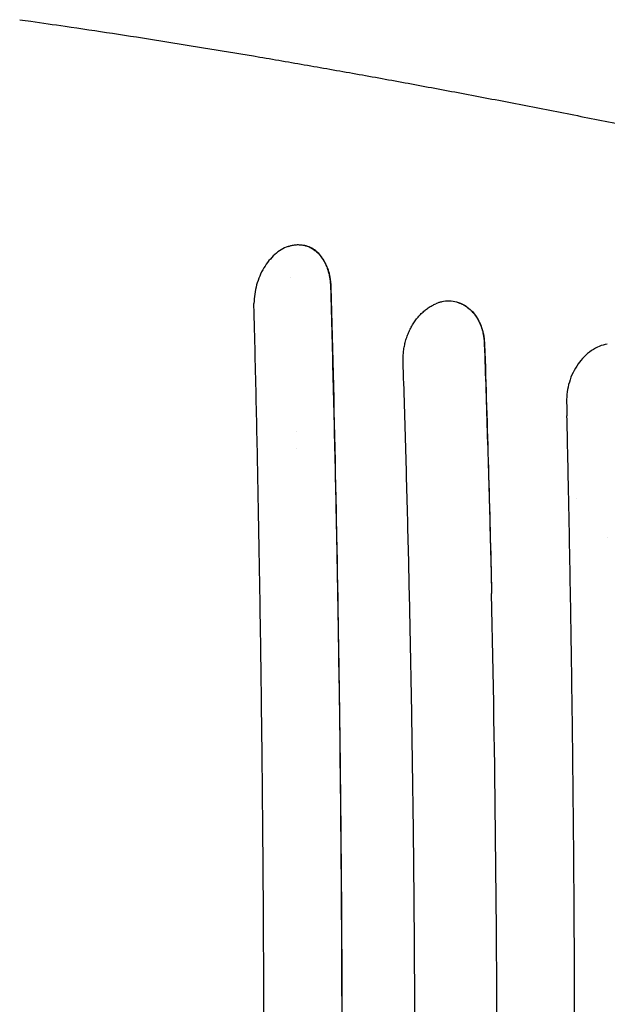
# Model space of a CAD drawing. Units: millimetres. Extents: x -3397 to 4057, y -3584 to 3401.
# Drawn here: x 897 to 1234, y 1480 to 2045 of the extents above; entities that cross this region are included whole.
import ezdxf

# ---------------------------------------------------------------- set-up
doc = ezdxf.new("R2010")
doc.units = ezdxf.units.MM
doc.header["$LTSCALE"] = 20
doc.layers.add('2d', color=230, linetype='Continuous')

msp = doc.modelspace()

# ---------------------------------------------------------------- linework, layer by layer
at = {"layer": '2d'}
for p, q in [((1060.54, 1915.52), (1060.44, 1915.55)), ((1052.4, 1897), (1052.4, 1897)), ((1234.16, 1748), (1234.16, 1748))]:
    msp.add_line(p, q, dxfattribs=at)
for centre, radius, start, end in [((1056.25, 1803.75), 4.9, 96.1436, 96.1438), ((1056.25, 1803.75), 4.9, 266.5019, 266.502), ((1227.5, 1762), 14, 142.0515, 142.0517)]:
    msp.add_arc(centre, radius, start, end, dxfattribs=at)
for points, knots in [([(896.92, 2045.07), (899.07, 2044.77), (901.24, 2044.46), (909.91, 2043.24), (916.46, 2042.29), (932.02, 2040.01), (941.07, 2038.66), (959.35, 2035.87), (968.57, 2034.44), (987.19, 2031.49), (996.59, 2029.97), (1015.56, 2026.86), (1025.13, 2025.27), (1044.43, 2022), (1054.17, 2020.32), (1073.8, 2016.89), (1083.69, 2015.14), (1103.64, 2011.56), (1113.7, 2009.73), (1133.97, 2005.99), (1144.18, 2004.08), (1164.76, 2000.19), (1175.12, 1998.2), (1195.99, 1994.16), (1206.5, 1992.1), (1227.66, 1987.91), (1238.32, 1985.78), (1259.77, 1981.44), (1270.57, 1979.23), (1292.3, 1974.74), (1303.22, 1972.46), (1322.75, 1968.35), (1331.32, 1966.53), (1339.93, 1964.69)], [0, 0, 0, 0, 10.000029, 10.000029, 40.000817, 40.000817, 80.686931, 80.686931, 121.339004, 121.339004, 161.975972, 161.975972, 202.618498, 202.618498, 243.227958, 243.227958, 283.810143, 283.810143, 324.389479, 324.389479, 364.972144, 364.972144, 405.520142, 405.520142, 446.052787, 446.052787, 486.594463, 486.594463, 527.12821, 527.12821, 567.631225, 567.631225, 599.06403, 599.06403, 599.06403, 599.06403]), ([(1050.99, 1914.96), (1051.24, 1915.05), (1051.49, 1915.14), (1052, 1915.29), (1052.26, 1915.36), (1052.51, 1915.43)], [-0.2085022, -0.2085022, -0.2085022, -0.2085022, -0.1042511, -0.1042511, 0, 0, 0, 0]), ([(1052.51, 1915.43), (1053.24, 1915.62), (1053.97, 1915.76), (1054.69, 1915.85), (1055.42, 1915.95), (1056.14, 1915.99), (1056.86, 1915.99), (1057.58, 1915.98), (1058.3, 1915.93), (1058.99, 1915.83), (1059.69, 1915.73), (1060.38, 1915.58), (1061.06, 1915.38), (1061.73, 1915.19), (1062.4, 1914.95), (1063.05, 1914.66), (1063.37, 1914.51), (1063.69, 1914.36), (1064.01, 1914.19), (1064.33, 1914.02), (1064.65, 1913.84), (1064.95, 1913.65), (1065.57, 1913.27), (1066.17, 1912.84), (1066.74, 1912.38), (1067.31, 1911.92), (1067.86, 1911.41), (1068.39, 1910.86), (1068.92, 1910.32), (1069.42, 1909.73), (1069.9, 1909.1), (1070.15, 1908.78), (1070.38, 1908.46), (1070.61, 1908.13), (1070.83, 1907.79), (1071.05, 1907.45), (1071.26, 1907.11), (1071.68, 1906.41), (1072.07, 1905.68), (1072.43, 1904.93), (1072.79, 1904.17), (1073.12, 1903.38), (1073.42, 1902.57), (1073.72, 1901.75), (1073.99, 1900.9), (1074.22, 1900.03), (1074.45, 1899.16), (1074.65, 1898.28), (1074.81, 1897.37), (1074.97, 1896.47), (1075.1, 1895.55), (1075.19, 1894.62), (1075.29, 1893.69), (1075.34, 1892.73), (1075.37, 1891.77)], [-1, -1, -1, -1, -0.9375, -0.9375, -0.9375, -0.875, -0.875, -0.875, -0.8125, -0.8125, -0.8125, -0.75, -0.75, -0.75, -0.6875, -0.6875, -0.6875, -0.65625, -0.65625, -0.65625, -0.625, -0.625, -0.625, -0.5625, -0.5625, -0.5625, -0.5, -0.5, -0.5, -0.4375, -0.4375, -0.4375, -0.40625, -0.40625, -0.40625, -0.375, -0.375, -0.375, -0.3125, -0.3125, -0.3125, -0.25, -0.25, -0.25, -0.1875, -0.1875, -0.1875, -0.125, -0.125, -0.125, -0.0625, -0.0625, -0.0625, 0, 0, 0, 0]), ([(1075.77, 1891.67), (1075.72, 1893.62), (1075.52, 1895.53), (1074.66, 1900.08), (1073.83, 1902.61), (1071.23, 1907.95), (1069.25, 1910.49), (1064.96, 1913.91), (1062.82, 1914.97), (1060.54, 1915.52)], [0.103787, 0.103787, 0.103787, 0.103787, 0.707505, 0.707505, 1.592417, 1.592417, 2.785992, 2.785992, 3.760107, 3.760107, 3.760107, 3.760107]), ([(1050.99, 1914.96), (1048.33, 1914), (1045.75, 1912.43), (1041.01, 1908.22), (1038.88, 1905.61), (1035.32, 1899.65), (1033.91, 1896.34), (1031.97, 1889.36), (1031.45, 1885.74), (1031.42, 1882.19)], [-4.34704, -4.34704, -4.34704, -4.34704, -3.260524, -3.260524, -2.175576, -2.175576, -1.090147, -1.090147, 0, 0, 0, 0]), ([(1075.37, 1891.77), (1075.89, 1872.88), (1076.39, 1853.93), (1076.86, 1834.92), (1077.34, 1815.91), (1077.78, 1796.85), (1078.19, 1777.73), (1078.6, 1758.61), (1078.99, 1739.43), (1079.34, 1720.22), (1079.68, 1701.02), (1080, 1681.78), (1080.28, 1662.5), (1080.56, 1643.23), (1080.81, 1623.92), (1081.02, 1604.58), (1081.13, 1594.91), (1081.23, 1585.23), (1081.31, 1575.54), (1081.4, 1565.85), (1081.48, 1556.16), (1081.55, 1546.46), (1081.69, 1527.05), (1081.8, 1507.64), (1081.87, 1488.22), (1081.94, 1468.79), (1081.98, 1449.36), (1081.97, 1429.92), (1081.97, 1420.2), (1081.97, 1410.48), (1081.95, 1400.77), (1081.93, 1391.05), (1081.9, 1381.34), (1081.87, 1371.64), (1081.8, 1352.22), (1081.69, 1332.83), (1081.55, 1313.45), (1081.41, 1294.07), (1081.24, 1274.71), (1081.02, 1255.37), (1080.81, 1236.02), (1080.57, 1216.69), (1080.29, 1197.39), (1080.01, 1178.09), (1079.69, 1158.83), (1079.35, 1139.63), (1079, 1120.42), (1078.62, 1101.27), (1078.2, 1082.17), (1077.79, 1063.08), (1077.35, 1044.03), (1076.87, 1025.04), (1076.4, 1006.05), (1075.9, 987.11), (1075.37, 968.23)], [-1, -1, -1, -1, -0.9375, -0.9375, -0.9375, -0.875, -0.875, -0.875, -0.8125, -0.8125, -0.8125, -0.75, -0.75, -0.75, -0.6875, -0.6875, -0.6875, -0.65625, -0.65625, -0.65625, -0.625, -0.625, -0.625, -0.5625, -0.5625, -0.5625, -0.5, -0.5, -0.5, -0.46875, -0.46875, -0.46875, -0.4375, -0.4375, -0.4375, -0.375, -0.375, -0.375, -0.3125, -0.3125, -0.3125, -0.25, -0.25, -0.25, -0.1875, -0.1875, -0.1875, -0.125, -0.125, -0.125, -0.0625, -0.0625, -0.0625, 0, 0, 0, 0]), ([(1075.77, 968.33), (1077.79, 1043.94), (1079.38, 1120.48), (1081.51, 1274.91), (1082.05, 1352.4), (1082.05, 1507.74), (1081.51, 1585.34), (1079.37, 1739.66), (1077.78, 1816.11), (1075.77, 1891.67)], [-93.344235, -93.344235, -93.344235, -93.344235, -69.987764, -69.987764, -46.679707, -46.679707, -23.333989, -23.333989, -0.000001, -0.000001, -0.000001, -0.000001]), ([(1031.43, 1881.01), (1031.42, 1881.21), (1031.42, 1881.4), (1031.42, 1881.79), (1031.42, 1881.99), (1031.42, 1882.19)], [-0.1203064, -0.1203064, -0.1203064, -0.1203064, -0.0601541, -0.0601541, -0.0000018, -0.0000018, -0.0000018, -0.0000018]), ([(1117.04, 1849.14), (1117.01, 1850.09), (1117.02, 1851.05), (1117.07, 1852.02), (1117.12, 1852.98), (1117.2, 1853.95), (1117.32, 1854.92), (1117.44, 1855.89), (1117.6, 1856.85), (1117.79, 1857.81), (1117.98, 1858.76), (1118.21, 1859.7), (1118.47, 1860.63), (1118.73, 1861.57), (1119.03, 1862.49), (1119.36, 1863.4), (1119.69, 1864.32), (1120.06, 1865.22), (1120.46, 1866.11), (1120.85, 1866.99), (1121.28, 1867.84), (1121.73, 1868.67), (1122.19, 1869.51), (1122.67, 1870.31), (1123.18, 1871.1), (1123.69, 1871.88), (1124.23, 1872.64), (1124.8, 1873.37), (1125.37, 1874.11), (1125.96, 1874.81), (1126.57, 1875.47), (1127.18, 1876.13), (1127.81, 1876.75), (1128.46, 1877.34), (1129.11, 1877.93), (1129.78, 1878.49), (1130.47, 1879), (1131.15, 1879.52), (1131.86, 1880), (1132.58, 1880.43), (1133.3, 1880.87), (1134.02, 1881.26), (1134.75, 1881.61), (1135.12, 1881.78), (1135.5, 1881.95), (1135.87, 1882.1)], [-1, -1, -1, -1, -0.931073, -0.931073, -0.931073, -0.862145, -0.862145, -0.862145, -0.793218, -0.793218, -0.793218, -0.72429, -0.72429, -0.72429, -0.655363, -0.655363, -0.655363, -0.586436, -0.586436, -0.586436, -0.517508, -0.517508, -0.517508, -0.448581, -0.448581, -0.448581, -0.379653, -0.379653, -0.379653, -0.310726, -0.310726, -0.310726, -0.241799, -0.241799, -0.241799, -0.172871, -0.172871, -0.172871, -0.103944, -0.103944, -0.103944, -0.035016, -0.035016, -0.035016, 0, 0, 0, 0]), ([(1139.23, 1883.15), (1138.67, 1883.03), (1138.1, 1882.88), (1136.98, 1882.53), (1136.43, 1882.33), (1135.87, 1882.1)], [-0.436471, -0.436471, -0.436471, -0.436471, -0.2181186, -0.2181186, 0, 0, 0, 0]), ([(1147.84, 1883.03), (1146.44, 1883.4), (1144.99, 1883.59), (1142.1, 1883.62), (1140.67, 1883.47), (1139.23, 1883.15)], [-1.125756, -1.125756, -1.125756, -1.125756, -0.55444, -0.55444, 0, 0, 0, 0]), ([(1147.84, 1883.03), (1148, 1882.99), (1148.16, 1882.95), (1148.32, 1882.9), (1149.04, 1882.69), (1149.74, 1882.43), (1150.43, 1882.12), (1150.78, 1881.97), (1151.12, 1881.8), (1151.46, 1881.63), (1151.8, 1881.45), (1152.14, 1881.26), (1152.47, 1881.06), (1153.13, 1880.66), (1153.76, 1880.22), (1154.37, 1879.74), (1154.99, 1879.26), (1155.57, 1878.74), (1156.14, 1878.18), (1156.7, 1877.62), (1157.24, 1877.01), (1157.75, 1876.37), (1158.01, 1876.05), (1158.26, 1875.71), (1158.5, 1875.38), (1158.75, 1875.04), (1158.98, 1874.69), (1159.2, 1874.34), (1159.66, 1873.63), (1160.08, 1872.89), (1160.46, 1872.12), (1160.85, 1871.35), (1161.2, 1870.55), (1161.53, 1869.73), (1161.85, 1868.9), (1162.14, 1868.03), (1162.39, 1867.16), (1162.64, 1866.28), (1162.86, 1865.39), (1163.03, 1864.48), (1163.21, 1863.57), (1163.35, 1862.65), (1163.46, 1861.71), (1163.56, 1860.77), (1163.63, 1859.81), (1163.66, 1858.84)], [-1, -1, -1, -1, -0.981823, -0.981823, -0.981823, -0.900004, -0.900004, -0.900004, -0.859095, -0.859095, -0.859095, -0.818186, -0.818186, -0.818186, -0.736367, -0.736367, -0.736367, -0.654548, -0.654548, -0.654548, -0.57273, -0.57273, -0.57273, -0.531821, -0.531821, -0.531821, -0.490911, -0.490911, -0.490911, -0.409093, -0.409093, -0.409093, -0.327274, -0.327274, -0.327274, -0.245456, -0.245456, -0.245456, -0.163637, -0.163637, -0.163637, -0.081819, -0.081819, -0.081819, 0, 0, 0, 0]), ([(1147.84, 1883.03), (1148.95, 1882.74), (1150.03, 1882.33), (1151.07, 1881.82), (1152.11, 1881.32), (1153.12, 1880.7), (1154.08, 1879.98), (1155.04, 1879.26), (1155.94, 1878.44), (1156.78, 1877.54), (1157.61, 1876.64), (1158.39, 1875.66), (1159.1, 1874.58), (1159.46, 1874.04), (1159.8, 1873.48), (1160.11, 1872.9), (1160.43, 1872.33), (1160.73, 1871.74), (1161.01, 1871.13), (1161.57, 1869.92), (1162.04, 1868.65), (1162.44, 1867.32), (1162.64, 1866.65), (1162.82, 1865.97), (1162.98, 1865.27), (1163.14, 1864.58), (1163.27, 1863.87), (1163.38, 1863.16), (1163.61, 1861.74), (1163.75, 1860.29), (1163.8, 1858.8)], [0, 0, 0, 0, 0.125, 0.125, 0.125, 0.25, 0.25, 0.25, 0.375, 0.375, 0.375, 0.5, 0.5, 0.5, 0.5625, 0.5625, 0.5625, 0.625, 0.625, 0.625, 0.75, 0.75, 0.75, 0.8125, 0.8125, 0.8125, 0.875, 0.875, 0.875, 1, 1, 1, 1]), ([(1031.42, 978.98), (1031.89, 997.42), (1032.33, 1015.91), (1032.74, 1034.46), (1033.15, 1053), (1033.53, 1071.6), (1033.89, 1090.25), (1034.24, 1108.9), (1034.57, 1127.61), (1034.87, 1146.37), (1035.17, 1165.13), (1035.44, 1183.95), (1035.69, 1202.8), (1035.81, 1212.22), (1035.92, 1221.65), (1036.03, 1231.09), (1036.14, 1240.53), (1036.24, 1249.97), (1036.33, 1259.42), (1036.52, 1278.31), (1036.67, 1297.22), (1036.8, 1316.15), (1036.92, 1335.08), (1037.02, 1354.03), (1037.08, 1372.99), (1037.11, 1382.47), (1037.13, 1391.96), (1037.15, 1401.45), (1037.17, 1410.94), (1037.17, 1420.44), (1037.17, 1429.93), (1037.17, 1448.92), (1037.14, 1467.9), (1037.08, 1486.88), (1037.05, 1496.37), (1037.01, 1505.85), (1036.96, 1515.33), (1036.91, 1524.81), (1036.86, 1534.29), (1036.8, 1543.77), (1036.73, 1553.24), (1036.66, 1562.71), (1036.59, 1572.18), (1036.51, 1581.64), (1036.43, 1591.09), (1036.33, 1600.54), (1036.15, 1619.43), (1035.94, 1638.29), (1035.7, 1657.12), (1035.46, 1675.94), (1035.19, 1694.73), (1034.89, 1713.49), (1034.59, 1732.25), (1034.26, 1750.98), (1033.91, 1769.66), (1033.55, 1788.33), (1033.17, 1806.94), (1032.76, 1825.51), (1032.34, 1844.07), (1031.9, 1862.58), (1031.43, 1881.01)], [-1, -1, -1, -1, -0.9375, -0.9375, -0.9375, -0.875, -0.875, -0.875, -0.8125, -0.8125, -0.8125, -0.75, -0.75, -0.75, -0.71875, -0.71875, -0.71875, -0.6875, -0.6875, -0.6875, -0.625, -0.625, -0.625, -0.5625, -0.5625, -0.5625, -0.53125, -0.53125, -0.53125, -0.5, -0.5, -0.5, -0.4375, -0.4375, -0.4375, -0.40625, -0.40625, -0.40625, -0.375, -0.375, -0.375, -0.34375, -0.34375, -0.34375, -0.3125, -0.3125, -0.3125, -0.25, -0.25, -0.25, -0.1875, -0.1875, -0.1875, -0.125, -0.125, -0.125, -0.0625, -0.0625, -0.0625, 0, 0, 0, 0]), ([(1163.66, 1858.84), (1164.27, 1841.23), (1164.85, 1823.57), (1165.39, 1805.86), (1165.93, 1788.15), (1166.44, 1770.41), (1166.92, 1752.63), (1167.24, 1740.36), (1167.55, 1728.08), (1167.84, 1715.78)], [-1, -1, -1, -1, -0.628251, -0.628251, -0.628251, -0.256503, -0.256503, -0.256503, 0, 0, 0, 0]), ([(1163.8, 1858.8), (1164.6, 1835.13), (1165.33, 1811.36), (1166.68, 1763.67), (1167.29, 1739.75), (1167.84, 1715.78)], [0.000001, 0.000001, 0.000001, 0.000001, 7.279333, 7.279333, 14.555524, 14.555524, 14.555524, 14.555524]), ([(1234.27, 1858.96), (1231.16, 1858.4), (1228.11, 1857.14), (1222.07, 1853.07), (1219.5, 1850.35), (1215.3, 1844.4), (1213.6, 1840.86), (1211.36, 1833.4), (1210.83, 1829.57), (1210.9, 1825.78)], [-4.390649, -4.390649, -4.390649, -4.390649, -3.424104, -3.424104, -2.341755, -2.341755, -1.156829, -1.156829, 0, 0, 0, 0]), ([(1117.03, 1010.86), (1118.15, 1045.27), (1119.13, 1079.81), (1119.98, 1114.5), (1120.82, 1149.18), (1121.53, 1184.01), (1122.11, 1218.97), (1122.4, 1236.45), (1122.65, 1253.96), (1122.87, 1271.51), (1122.98, 1280.29), (1123.08, 1289.07), (1123.17, 1297.86), (1123.26, 1306.66), (1123.34, 1315.46), (1123.42, 1324.26), (1123.49, 1333.07), (1123.56, 1341.87), (1123.61, 1350.67), (1123.67, 1359.47), (1123.71, 1368.27), (1123.75, 1377.07), (1123.82, 1394.67), (1123.86, 1412.26), (1123.86, 1429.85), (1123.85, 1447.44), (1123.82, 1465.02), (1123.74, 1482.6), (1123.67, 1500.18), (1123.56, 1517.76), (1123.41, 1535.32), (1123.27, 1552.89), (1123.09, 1570.46), (1122.87, 1588.02), (1122.76, 1596.8), (1122.65, 1605.58), (1122.52, 1614.35), (1122.4, 1623.13), (1122.26, 1631.9), (1122.12, 1640.66), (1121.83, 1658.19), (1121.52, 1675.67), (1121.16, 1693.12), (1120.81, 1710.57), (1120.42, 1727.98), (1120, 1745.35), (1119.58, 1762.73), (1119.12, 1780.07), (1118.62, 1797.37), (1118.13, 1814.68), (1117.6, 1831.93), (1117.04, 1849.14)], [-1, -1, -1, -1, -0.875, -0.875, -0.875, -0.75, -0.75, -0.75, -0.6875, -0.6875, -0.6875, -0.65625, -0.65625, -0.65625, -0.625, -0.625, -0.625, -0.59375, -0.59375, -0.59375, -0.5625, -0.5625, -0.5625, -0.5, -0.5, -0.5, -0.4375, -0.4375, -0.4375, -0.375, -0.375, -0.375, -0.3125, -0.3125, -0.3125, -0.28125, -0.28125, -0.28125, -0.25, -0.25, -0.25, -0.1875, -0.1875, -0.1875, -0.125, -0.125, -0.125, -0.0625, -0.0625, -0.0625, 0, 0, 0, 0]), ([(1210.9, 1825.78), (1210.94, 1824.46), (1210.97, 1823.14), (1211.03, 1820.49), (1211.06, 1819.17), (1211.09, 1817.85)], [-0.8082121, -0.8082121, -0.8082121, -0.8082121, -0.4041061, -0.4041061, 0, 0, 0, 0]), ([(1210.89, 1034.22), (1211.66, 1066.83), (1212.34, 1099.53), (1212.92, 1132.31), (1213.5, 1165.09), (1213.98, 1197.96), (1214.38, 1230.92), (1214.57, 1247.39), (1214.75, 1263.89), (1214.9, 1280.41), (1215.05, 1296.93), (1215.17, 1313.47), (1215.27, 1330.03), (1215.38, 1346.59), (1215.45, 1363.17), (1215.5, 1379.78), (1215.53, 1388.08), (1215.55, 1396.39), (1215.56, 1404.7), (1215.57, 1413.01), (1215.58, 1421.32), (1215.58, 1429.63), (1215.58, 1446.24), (1215.55, 1462.85), (1215.5, 1479.45), (1215.45, 1496.05), (1215.37, 1512.64), (1215.27, 1529.23), (1215.17, 1545.82), (1215.05, 1562.4), (1214.9, 1578.98), (1214.83, 1587.26), (1214.75, 1595.55), (1214.66, 1603.83), (1214.57, 1612.11), (1214.48, 1620.38), (1214.39, 1628.65), (1214.19, 1645.18), (1213.97, 1661.69), (1213.73, 1678.17), (1213.49, 1694.65), (1213.22, 1711.1), (1212.93, 1727.53), (1212.64, 1743.96), (1212.33, 1760.37), (1211.99, 1776.75), (1211.71, 1790.47), (1211.4, 1804.17), (1211.09, 1817.85)], [-1, -1, -1, -1, -0.873721, -0.873721, -0.873721, -0.747442, -0.747442, -0.747442, -0.684302, -0.684302, -0.684302, -0.621163, -0.621163, -0.621163, -0.558023, -0.558023, -0.558023, -0.526454, -0.526454, -0.526454, -0.494884, -0.494884, -0.494884, -0.431744, -0.431744, -0.431744, -0.368605, -0.368605, -0.368605, -0.305465, -0.305465, -0.305465, -0.273895, -0.273895, -0.273895, -0.242326, -0.242326, -0.242326, -0.179186, -0.179186, -0.179186, -0.116047, -0.116047, -0.116047, -0.052907, -0.052907, -0.052907, 0, 0, 0, 0]), ([(1167.75, 1139.91), (1169.84, 1235.06), (1170.93, 1331.28), (1170.96, 1524.33), (1169.9, 1620.53), (1167.84, 1715.78)], [-57.774118, -57.774118, -57.774118, -57.774118, -28.882215, -28.882215, 0, 0, 0, 0])]:
    msp.add_open_spline(points, degree=3, knots=knots, dxfattribs=at)
msp.add_open_spline([(1060.49, 1915.54), (1060.49, 1915.54), (1060.49, 1915.54), (1060.49, 1915.54)], degree=3, dxfattribs=at)

doc.saveas('drawing.dxf')
